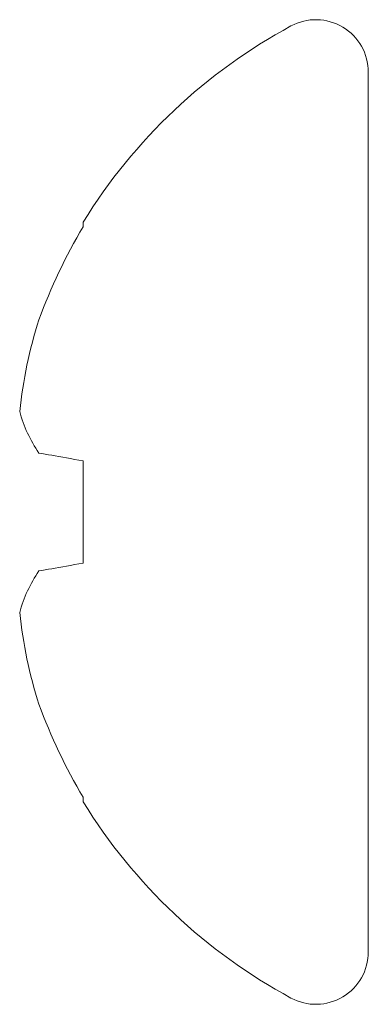
# Model space of a CAD drawing. Units: millimetres. Extents: x 0 to 1189, y 0 to 841.
# Drawn here: x 409 to 411, y 135 to 143 of the extents above; entities that cross this region are included whole.
import ezdxf
from ezdxf.xclip import XClip

# ---------------------------------------------------------------- set-up
doc = ezdxf.new("R2010")
doc.units = ezdxf.units.MM
doc.header["$XCLIPFRAME"] = 0
doc.layers.add('PERFIL_COMPONENTES', color=240, linetype='Continuous', lineweight=15)

# ---------------------------------------------------------------- blocks, each defined once
blk = doc.blocks.new('PAR-936PH')
for p, q in [((0, 3.349), (0, -3.349)), ((-2.1731, 2.2073), (-2.1731, 2.1727)), ((0.4424, 1.3996), (0, 1.3996)), ((-2.1731, 0.3895), (-2.1731, -0.3895)), ((-2.1731, -2.1727), (-2.1731, -2.2073))]:
    blk.add_line(p, q)
at = {"flags": 128}
for points in [[(-2.5103, 0.4489), (-2.4873, 0.4449), (-2.4633, 0.4406), (-2.4384, 0.4362), (-2.4126, 0.4317), (-2.3858, 0.427), (-2.3581, 0.4221), (-2.3295, 0.417), (-2.3, 0.4118), (-2.2696, 0.4065), (-2.2383, 0.401), (-2.2062, 0.3953), (-2.1731, 0.3895)], [(-2.1731, -0.3895), (-2.2062, -0.3953), (-2.2383, -0.401), (-2.2696, -0.4065), (-2.3, -0.4118), (-2.3295, -0.417), (-2.3581, -0.4221), (-2.3858, -0.427), (-2.4126, -0.4317), (-2.4384, -0.4362), (-2.4633, -0.4406), (-2.4873, -0.4449), (-2.5103, -0.4489)]]:
    blk.add_lwpolyline(points, dxfattribs=at)
for centre, radius, start, end in [((-0.3999, 3.349), 0.3999, 0, 118.32434), ((1.4052, 0), 4.2044, 118.32434, 148.33124), ((1.4574, 0.0103), 4.2257, 149.22179, 159.87635), ((0.8424, 0.3944), 3.5192, 162.30366, 173.93751), ((-1.6873, 1.0226), 1.0032, 194.81112, 214.87476), ((-1.6873, -1.0226), 1.0032, 145.12524, 165.18888), ((0.8424, -0.3944), 3.5192, 186.06249, 197.69634), ((1.4574, -0.0103), 4.2257, 200.12365, 210.77821), ((1.4052, 0), 4.2044, 211.66876, 241.67566), ((-0.3999, -3.349), 0.3999, 241.67566, 0)]:
    blk.add_arc(centre, radius, start, end)
for points, knots in [([(0, 1.1811), (0.0238, 1.0987), (0.0472, 0.9947), (0.0902, 0.7635), (0.1084, 0.6395), (0.1514, 0.3618), (0.1749, 0.21), (0.2224, -0.0972), (0.2464, -0.2521), (0.2799, -0.4688), (0.2907, -0.5384), (0.3111, -0.6703), (0.3204, -0.7321), (0.3511, -0.9129), (0.3738, -1.0246), (0.4209, -1.2092), (0.4451, -1.2818), (0.4912, -1.377), (0.513, -1.3996), (0.5323, -1.3996)], [0, 0, 0, 0, 0.125, 0.125, 0.25, 0.25, 0.375, 0.375, 0.5, 0.5, 0.5625, 0.5625, 0.625, 0.625, 0.75, 0.75, 0.875, 0.875, 1, 1, 1, 1]), ([(0, -0.7123), (0.0025, -0.734), (0.0074, -0.7772), (0.0146, -0.8405), (0.0217, -0.9022), (0.0285, -0.9624), (0.0354, -1.0214), (0.0424, -1.0784), (0.0494, -1.1333), (0.0564, -1.1861), (0.0636, -1.2378), (0.0709, -1.2882), (0.0787, -1.3398), (0.0871, -1.3921), (0.0959, -1.4446), (0.1048, -1.4949), (0.1138, -1.5426), (0.1229, -1.5878), (0.1318, -1.6294), (0.1405, -1.6675), (0.1491, -1.7022), (0.1576, -1.7342), (0.1661, -1.7635), (0.1745, -1.7899), (0.1828, -1.8135), (0.1911, -1.8342), (0.1991, -1.8521), (0.2071, -1.867), (0.2148, -1.8791), (0.2224, -1.8883), (0.2297, -1.8947), (0.2368, -1.8986), (0.2439, -1.8999), (0.2511, -1.8984), (0.2589, -1.894), (0.2668, -1.8863), (0.2738, -1.8774), (0.2782, -1.8698), (0.2799, -1.8669)], [0, 0, 0, 0, 0.027097, 0.053976, 0.080621, 0.107028, 0.13353, 0.160275, 0.1857, 0.211315, 0.237104, 0.263053, 0.289146, 0.319349, 0.349697, 0.380165, 0.410725, 0.441351, 0.472015, 0.500937, 0.529846, 0.558717, 0.587528, 0.616256, 0.644879, 0.673375, 0.701722, 0.729902, 0.757892, 0.785181, 0.812254, 0.839093, 0.865683, 0.894409, 0.923423, 0.952705, 0.982237, 1, 1, 1, 1]), ([(-0.0001, -1.7905), (0.0042, -1.7978), (0.0136, -1.8139), (0.0287, -1.8395), (0.0394, -1.8578), (0.0451, -1.8673)], [0, 0, 0, 0, 0.286879, 0.626249, 1, 1, 1, 1])]:
    blk.add_open_spline(points, degree=3, knots=knots)
blk.add_open_spline([(0, -1.7508), (0.0293, -1.8511), (0.0573, -1.8994), (0.0812, -1.8994)], degree=3)

msp = doc.modelspace()

# ---------------------------------------------------------------- block references
at = {"layer": 'PERFIL_COMPONENTES'}
ref = msp.add_blockref('PAR-936PH', (411.2525, 138.8035), dxfattribs=at)
XClip(ref).set_block_clipping_path([(-5.0563279893, -5.4101657877), (0, 5.5849506054)])

doc.saveas('drawing.dxf')
